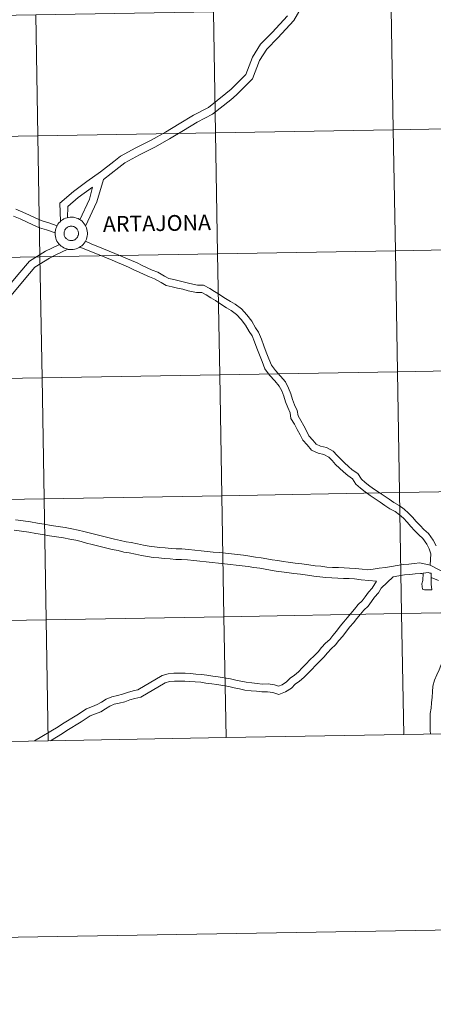
# Model space of a CAD drawing. Units: metres. Extents: x 616918 to 621423, y 4722085 to 4725131.
# Drawn here: x 617864 to 617959, y 4722085 to 4722312 of the extents above; entities that cross this region are included whole.
import ezdxf
from ezdxf.enums import TextEntityAlignment as Align

# ---------------------------------------------------------------- set-up
doc = ezdxf.new("R2010")
doc.units = ezdxf.units.M
doc.header["$MEASUREMENT"] = 0
doc.layers.add('Level 63', color=7, linetype='Continuous', lineweight=0)
doc.styles.add('Arial', font='ARIAL.TTF', dxfattribs={"height": 0.2})

msp = doc.modelspace()

# ---------------------------------------------------------------- linework, layer by layer
at = {"layer": 'Level 63', "linetype": 'Continuous', "lineweight": 0}
for points in [[(616969.07, 4722084.96), (616917.83, 4725054.51), (621372.14, 4725131.4), (621423.38, 4722161.86), (616969.07, 4722084.96)], [(617908.26, 4722313.53), (617908.74, 4722285.67), (617867.76, 4722284.96), (617867.28, 4722312.82), (617908.26, 4722313.53)], [(617949.24, 4722314.24), (617949.72, 4722286.38), (617908.74, 4722285.67), (617908.26, 4722313.53), (617949.24, 4722314.24)], [(617990.22, 4722314.95), (617990.7, 4722287.09), (617949.72, 4722286.38), (617949.24, 4722314.24), (617990.22, 4722314.95)], [(617867.28, 4722312.82), (617867.76, 4722284.96), (617826.78, 4722284.26), (617826.3, 4722312.12), (617867.28, 4722312.82)], [(617949.72, 4722286.38), (617950.2, 4722258.52), (617909.22, 4722257.81), (617908.74, 4722285.67), (617949.72, 4722286.38)], [(617990.7, 4722287.09), (617991.18, 4722259.23), (617950.2, 4722258.52), (617949.72, 4722286.38), (617990.7, 4722287.09)], [(617867.76, 4722284.96), (617868.24, 4722257.1), (617827.26, 4722256.4), (617826.78, 4722284.26), (617867.76, 4722284.96)], [(617908.74, 4722285.67), (617909.22, 4722257.81), (617868.24, 4722257.1), (617867.76, 4722284.96), (617908.74, 4722285.67)], [(617871.72, 4722262.53), (617871.74, 4722262.9), (617871.8, 4722263.27), (617871.9, 4722263.63), (617872.03, 4722263.98), (617872.19, 4722264.32), (617872.39, 4722264.63), (617872.62, 4722264.93), (617872.87, 4722265.2), (617873.15, 4722265.44), (617873.46, 4722265.66), (617873.78, 4722265.84), (617874.12, 4722265.99), (617874.48, 4722266.11), (617874.84, 4722266.19), (617875.21, 4722266.23), (617875.58, 4722266.24), (617875.95, 4722266.21), (617876.32, 4722266.14), (617876.68, 4722266.04), (617877.02, 4722265.9), (617877.35, 4722265.72), (617877.66, 4722265.52), (617877.95, 4722265.29), (617878.22, 4722265.02), (617878.45, 4722264.74), (617878.66, 4722264.43), (617878.84, 4722264.1), (617878.98, 4722263.76), (617879.08, 4722263.4), (617879.16, 4722263.03), (617879.19, 4722262.66), (617879.19, 4722262.29), (617879.15, 4722261.92), (617879.07, 4722261.56), (617878.96, 4722261.2), (617878.81, 4722260.86), (617878.63, 4722260.53), (617878.42, 4722260.23), (617878.18, 4722259.94), (617877.91, 4722259.68), (617877.62, 4722259.46), (617877.3, 4722259.26), (617876.97, 4722259.09), (617876.62, 4722258.96), (617876.26, 4722258.86), (617875.89, 4722258.8), (617875.52, 4722258.77), (617875.15, 4722258.78), (617874.78, 4722258.83), (617874.42, 4722258.92), (617874.07, 4722259.04), (617873.73, 4722259.19), (617873.41, 4722259.38), (617873.11, 4722259.6), (617872.83, 4722259.85), (617872.58, 4722260.13), (617872.36, 4722260.42), (617872.16, 4722260.74), (617872.01, 4722261.08), (617871.88, 4722261.43), (617871.79, 4722261.79), (617871.74, 4722262.16), (617871.72, 4722262.53)], [(617871.72, 4722262.53), (617871.74, 4722262.9), (617871.8, 4722263.27), (617871.9, 4722263.63), (617872.03, 4722263.98), (617872.19, 4722264.32), (617872.39, 4722264.63), (617872.62, 4722264.93), (617872.87, 4722265.2), (617873.15, 4722265.44), (617873.46, 4722265.66), (617873.78, 4722265.84), (617874.12, 4722265.99), (617874.48, 4722266.11), (617874.84, 4722266.19), (617875.21, 4722266.23), (617875.58, 4722266.24), (617875.95, 4722266.21), (617876.32, 4722266.14), (617876.68, 4722266.04), (617877.02, 4722265.9), (617877.35, 4722265.72), (617877.66, 4722265.52), (617877.95, 4722265.29), (617878.22, 4722265.02), (617878.45, 4722264.74), (617878.66, 4722264.43), (617878.84, 4722264.1), (617878.98, 4722263.76), (617879.08, 4722263.4), (617879.16, 4722263.03), (617879.19, 4722262.66), (617879.19, 4722262.29), (617879.15, 4722261.92), (617879.07, 4722261.56), (617878.96, 4722261.2), (617878.81, 4722260.86), (617878.63, 4722260.53), (617878.42, 4722260.23), (617878.18, 4722259.94), (617877.91, 4722259.68), (617877.62, 4722259.46), (617877.3, 4722259.26), (617876.97, 4722259.09), (617876.62, 4722258.96), (617876.26, 4722258.86), (617875.89, 4722258.8), (617875.52, 4722258.77), (617875.15, 4722258.78), (617874.78, 4722258.83), (617874.42, 4722258.92), (617874.07, 4722259.04), (617873.73, 4722259.19), (617873.41, 4722259.38), (617873.11, 4722259.6), (617872.83, 4722259.85), (617872.58, 4722260.13), (617872.36, 4722260.42), (617872.16, 4722260.74), (617872.01, 4722261.08), (617871.88, 4722261.43), (617871.79, 4722261.79), (617871.74, 4722262.16), (617871.72, 4722262.53)], [(617873.84, 4722262.86), (617873.88, 4722263.02), (617873.94, 4722263.18), (617874.01, 4722263.33), (617874.1, 4722263.47), (617874.21, 4722263.6), (617874.32, 4722263.72), (617874.45, 4722263.82), (617874.58, 4722263.92), (617874.73, 4722264), (617874.88, 4722264.06), (617875.04, 4722264.11), (617875.2, 4722264.15), (617875.37, 4722264.16), (617875.53, 4722264.17), (617875.7, 4722264.15), (617875.86, 4722264.12), (617876.02, 4722264.07), (617876.17, 4722264.01), (617876.32, 4722263.93), (617876.46, 4722263.84), (617876.58, 4722263.73), (617876.7, 4722263.61), (617876.8, 4722263.48), (617876.89, 4722263.34), (617876.97, 4722263.2), (617877.03, 4722263.04), (617877.08, 4722262.88), (617877.11, 4722262.72), (617877.12, 4722262.56), (617877.12, 4722262.39), (617877.1, 4722262.22), (617877.06, 4722262.06), (617877.01, 4722261.91), (617876.94, 4722261.76), (617876.86, 4722261.61), (617876.76, 4722261.48), (617876.66, 4722261.35), (617876.53, 4722261.24), (617876.4, 4722261.14), (617876.26, 4722261.05), (617876.11, 4722260.98), (617875.96, 4722260.92), (617875.8, 4722260.88), (617875.63, 4722260.85), (617875.47, 4722260.84), (617875.3, 4722260.85), (617875.14, 4722260.87), (617874.98, 4722260.91), (617874.82, 4722260.97), (617874.67, 4722261.04), (617874.53, 4722261.13), (617874.4, 4722261.22), (617874.28, 4722261.34), (617874.16, 4722261.46), (617874.07, 4722261.6), (617873.98, 4722261.74), (617873.91, 4722261.89), (617873.86, 4722262.04), (617873.82, 4722262.21), (617873.8, 4722262.37), (617873.8, 4722262.54), (617873.81, 4722262.7), (617873.84, 4722262.86)], [(617873.84, 4722262.86), (617873.88, 4722263.02), (617873.94, 4722263.18), (617874.01, 4722263.33), (617874.1, 4722263.47), (617874.21, 4722263.6), (617874.32, 4722263.72), (617874.45, 4722263.82), (617874.58, 4722263.92), (617874.73, 4722264), (617874.88, 4722264.06), (617875.04, 4722264.11), (617875.2, 4722264.15), (617875.37, 4722264.16), (617875.53, 4722264.17), (617875.7, 4722264.15), (617875.86, 4722264.12), (617876.02, 4722264.07), (617876.17, 4722264.01), (617876.32, 4722263.93), (617876.46, 4722263.84), (617876.58, 4722263.73), (617876.7, 4722263.61), (617876.8, 4722263.48), (617876.89, 4722263.34), (617876.97, 4722263.2), (617877.03, 4722263.04), (617877.08, 4722262.88), (617877.11, 4722262.72), (617877.12, 4722262.56), (617877.12, 4722262.39), (617877.1, 4722262.22), (617877.06, 4722262.06), (617877.01, 4722261.91), (617876.94, 4722261.76), (617876.86, 4722261.61), (617876.76, 4722261.48), (617876.66, 4722261.35), (617876.53, 4722261.24), (617876.4, 4722261.14), (617876.26, 4722261.05), (617876.11, 4722260.98), (617875.96, 4722260.92), (617875.8, 4722260.88), (617875.63, 4722260.85), (617875.47, 4722260.84), (617875.3, 4722260.85), (617875.14, 4722260.87), (617874.98, 4722260.91), (617874.82, 4722260.97), (617874.67, 4722261.04), (617874.53, 4722261.13), (617874.4, 4722261.22), (617874.28, 4722261.34), (617874.16, 4722261.46), (617874.07, 4722261.6), (617873.98, 4722261.74), (617873.91, 4722261.89), (617873.86, 4722262.04), (617873.82, 4722262.21), (617873.8, 4722262.37), (617873.8, 4722262.54), (617873.81, 4722262.7), (617873.84, 4722262.86)], [(617991.18, 4722259.23), (617991.66, 4722231.37), (617950.68, 4722230.66), (617950.2, 4722258.52), (617991.18, 4722259.23)], [(617868.24, 4722257.1), (617868.72, 4722229.24), (617827.74, 4722228.54), (617827.26, 4722256.4), (617868.24, 4722257.1)], [(617909.22, 4722257.81), (617909.7, 4722229.95), (617868.72, 4722229.24), (617868.24, 4722257.1), (617909.22, 4722257.81)], [(617950.2, 4722258.52), (617950.68, 4722230.66), (617909.7, 4722229.95), (617909.22, 4722257.81), (617950.2, 4722258.52)], [(617868.72, 4722229.24), (617869.2, 4722201.38), (617828.22, 4722200.68), (617827.74, 4722228.54), (617868.72, 4722229.24)], [(617909.7, 4722229.95), (617910.18, 4722202.09), (617869.2, 4722201.38), (617868.72, 4722229.24), (617909.7, 4722229.95)], [(617950.68, 4722230.66), (617951.16, 4722202.8), (617910.18, 4722202.09), (617909.7, 4722229.95), (617950.68, 4722230.66)], [(617991.66, 4722231.37), (617992.14, 4722203.51), (617951.16, 4722202.8), (617950.68, 4722230.66), (617991.66, 4722231.37)], [(617910.18, 4722202.09), (617910.66, 4722174.23), (617869.69, 4722173.52), (617869.2, 4722201.38), (617910.18, 4722202.09)], [(617951.16, 4722202.8), (617951.64, 4722174.94), (617910.66, 4722174.23), (617910.18, 4722202.09), (617951.16, 4722202.8)], [(617992.14, 4722203.51), (617992.62, 4722175.65), (617951.64, 4722174.94), (617951.16, 4722202.8), (617992.14, 4722203.51)], [(617869.2, 4722201.38), (617869.69, 4722173.52), (617828.71, 4722172.82), (617828.22, 4722200.68), (617869.2, 4722201.38)], [(617958.49, 4722184.22), (617958.46, 4722181.76), (617958.61, 4722180.38), (617957.68, 4722180.39), (617956.92, 4722180.4), (617956.49, 4722180.58), (617956.32, 4722181.78), (617956.51, 4722182.55), (617956.64, 4722184.24), (617957.87, 4722184.41), (617958.18, 4722184.22), (617958.49, 4722184.22)], [(617951.64, 4722174.94), (617952.13, 4722147.08), (617911.15, 4722146.37), (617910.66, 4722174.23), (617951.64, 4722174.94)], [(617992.62, 4722175.65), (617993.11, 4722147.79), (617952.13, 4722147.08), (617951.64, 4722174.94), (617992.62, 4722175.65)], [(617869.69, 4722173.52), (617870.17, 4722145.67), (617829.19, 4722144.96), (617828.71, 4722172.82), (617869.69, 4722173.52)], [(617910.66, 4722174.23), (617911.15, 4722146.37), (617870.17, 4722145.67), (617869.69, 4722173.52), (617910.66, 4722174.23)]]:
    msp.add_lwpolyline(points, close=True, dxfattribs=at)
for points in [[(617929.32, 4722315.95), (617926.77, 4722311.56), (617923.07, 4722307.51), (617920.53, 4722304.97), (617918.88, 4722302.29), (617917.28, 4722298.09), (617913.59, 4722294.42), (617912.27, 4722293.29), (617908.06, 4722290), (617904.52, 4722288.16), (617901.31, 4722286.22), (617898.08, 4722284.25), (617894.7, 4722282.38), (617891.18, 4722280.57), (617887.84, 4722278.78), (617886.4, 4722277.65), (617882.93, 4722274.9)], [(617925.3, 4722312.64), (617921.76, 4722308.76), (617919.1, 4722306.1), (617917.24, 4722303.09), (617915.73, 4722299.1), (617912.36, 4722295.76), (617911.12, 4722294.7), (617907.08, 4722291.53), (617903.63, 4722289.74), (617900.37, 4722287.76), (617897.17, 4722285.82), (617893.85, 4722283.98), (617890.33, 4722282.18), (617886.84, 4722280.3), (617885.28, 4722279.07), (617882.23, 4722276.66), (617879.08, 4722274.44), (617875.94, 4722272.17), (617872.84, 4722269.48), (617873.01, 4722265.31)], [(617882.93, 4722274.9), (617881.34, 4722269.74), (617878.77, 4722264.21)], [(617880.39, 4722273.14), (617877.07, 4722270.75), (617874.69, 4722268.69), (617874.59, 4722266.12)], [(617880.39, 4722273.14), (617879.64, 4722270.4), (617877.44, 4722265.65)], [(617872.18, 4722264.28), (617870.27, 4722264.94), (617868.75, 4722265.38), (617867.3, 4722266.04), (617865.83, 4722266.72), (617864.32, 4722267.43), (617862.66, 4722268.1)], [(617871.74, 4722262.64), (617869.76, 4722263.32), (617868.16, 4722263.79), (617866.6, 4722264.5), (617865.12, 4722265.19), (617863.64, 4722265.88), (617862.11, 4722266.5)], [(617872.74, 4722259.96), (617870.95, 4722259.12), (617869.54, 4722258.42), (617865.83, 4722256.14), (617863.17, 4722252.94), (617860.25, 4722249.42), (617856.72, 4722246.19), (617853.71, 4722243.27), (617850.45, 4722239.86), (617849.64, 4722238.56), (617847.65, 4722234.56), (617846.1, 4722229.51), (617845.08, 4722224.4), (617843.98, 4722221.07), (617841.77, 4722217.7), (617839.18, 4722214.04), (617835.82, 4722210.26), (617832.36, 4722206.2)], [(617874.66, 4722258.87), (617871.74, 4722257.49), (617870.42, 4722256.83), (617867.04, 4722254.75), (617864.57, 4722251.78), (617861.57, 4722248.17), (617857.96, 4722244.87), (617855, 4722241.99), (617851.89, 4722238.74), (617851.22, 4722237.68), (617849.34, 4722233.89), (617847.86, 4722229.07), (617846.84, 4722223.94), (617845.63, 4722220.28), (617843.27, 4722216.68), (617840.6, 4722212.9), (617837.18, 4722209.07), (617833.98, 4722205.24)], [(617958.26, 4722186.11), (617958.37, 4722188.72), (617958, 4722189.88), (617957.46, 4722190.97), (617956.56, 4722192.23), (617955.59, 4722193.08), (617954.65, 4722194.09), (617953.77, 4722195.04), (617952.9, 4722195.98), (617952.06, 4722196.89), (617951.17, 4722197.69), (617950.13, 4722198.44), (617948.95, 4722199.09), (617947.79, 4722199.87), (617946.68, 4722200.63), (617945.56, 4722201.39), (617944.42, 4722202.15), (617943.27, 4722202.95), (617942.17, 4722203.84), (617941.12, 4722204.79), (617940.3, 4722205.97), (617939.24, 4722206.72), (617938.22, 4722207.58), (617937.32, 4722208.45), (617936.42, 4722209.31), (617935.59, 4722210.21), (617934.83, 4722210.99), (617933.72, 4722211.62), (617932.36, 4722211.89), (617930.85, 4722212.61), (617929.89, 4722213.79), (617928.83, 4722214.9), (617928.24, 4722216.15), (617927.58, 4722217.37), (617926.92, 4722218.57), (617926.13, 4722219.91), (617925.94, 4722221.21), (617925.41, 4722222.38), (617924.9, 4722223.68), (617924.46, 4722224.99), (617924.02, 4722226.22), (617923.42, 4722227.35), (617922.43, 4722228.54), (617921.21, 4722229.84), (617920.12, 4722231.31), (617919.45, 4722233.01), (617918.84, 4722234.52), (617918.28, 4722236.04), (617917.73, 4722237.53), (617917.15, 4722238.92), (617916.47, 4722239.88), (617915.67, 4722241.37), (617914.64, 4722242.68), (617913.58, 4722243.84), (617912.32, 4722244.78), (617911.28, 4722245.37), (617909.72, 4722246.36), (617908.71, 4722247.04), (617907.62, 4722247.68), (617906.55, 4722248.33), (617905.54, 4722248.86), (617904.35, 4722248.88), (617902.45, 4722249.31), (617901.2, 4722249.63), (617899.98, 4722249.92), (617898.76, 4722250.22), (617897.38, 4722250.53), (617896.16, 4722251.2), (617894.69, 4722252.05), (617893.49, 4722252.49), (617892.29, 4722253.06), (617891.13, 4722253.59), (617889.92, 4722254.15), (617888.67, 4722254.7), (617887.4, 4722255.25), (617886.15, 4722255.79), (617884.9, 4722256.33), (617883.57, 4722256.85), (617882.24, 4722257.4), (617880.92, 4722257.94), (617879.6, 4722258.49), (617877.46, 4722259.37)], [(617959.57, 4722190.52), (617958.91, 4722191.84), (617957.82, 4722193.37), (617956.77, 4722194.3), (617955.89, 4722195.24), (617955.01, 4722196.19), (617954.14, 4722197.13), (617953.25, 4722198.09), (617952.23, 4722199), (617951.04, 4722199.87), (617949.83, 4722200.54), (617948.74, 4722201.27), (617947.63, 4722202.03), (617946.5, 4722202.8), (617945.37, 4722203.55), (617944.28, 4722204.3), (617943.27, 4722205.12), (617942.4, 4722205.91), (617941.52, 4722207.18), (617940.27, 4722208.06), (617939.36, 4722208.84), (617938.49, 4722209.67), (617937.63, 4722210.5), (617936.81, 4722211.38), (617935.87, 4722212.35), (617934.32, 4722213.22), (617932.9, 4722213.51), (617931.93, 4722213.98), (617931.16, 4722214.92), (617930.24, 4722215.87), (617929.75, 4722216.91), (617929.06, 4722218.18), (617928.39, 4722219.4), (617927.76, 4722220.49), (617927.57, 4722221.7), (617926.97, 4722223.03), (617926.49, 4722224.26), (617926.06, 4722225.55), (617925.57, 4722226.9), (617924.83, 4722228.3), (617923.7, 4722229.66), (617922.52, 4722230.93), (617921.62, 4722232.14), (617921.02, 4722233.64), (617920.42, 4722235.13), (617919.87, 4722236.63), (617919.31, 4722238.15), (617918.64, 4722239.75), (617917.91, 4722240.77), (617917.09, 4722242.3), (617915.93, 4722243.78), (617914.72, 4722245.1), (617913.24, 4722246.2), (617912.15, 4722246.82), (617910.65, 4722247.78), (617909.61, 4722248.47), (617908.49, 4722249.13), (617907.39, 4722249.8), (617905.97, 4722250.55), (617904.56, 4722250.57), (617902.84, 4722250.95), (617901.61, 4722251.27), (617900.38, 4722251.57), (617899.14, 4722251.87), (617897.98, 4722252.13), (617896.99, 4722252.67), (617895.41, 4722253.59), (617894.15, 4722254.06), (617893, 4722254.59), (617891.84, 4722255.13), (617890.62, 4722255.69), (617889.34, 4722256.25), (617888.08, 4722256.8), (617886.82, 4722257.34), (617885.54, 4722257.9), (617884.2, 4722258.42), (617882.89, 4722258.96), (617881.56, 4722259.51), (617880.24, 4722260.06), (617878.71, 4722260.69)], [(617958.26, 4722186.11), (617955.82, 4722186.6), (617954.52, 4722186.49), (617953.32, 4722186.35), (617952, 4722186.24), (617950.65, 4722186.02), (617949.29, 4722185.81), (617947.9, 4722185.58), (617946.47, 4722185.37), (617945.1, 4722185.14), (617943.84, 4722185.04), (617942.53, 4722185.16), (617941.03, 4722185.32), (617939.66, 4722185.42), (617938.36, 4722185.48), (617937.06, 4722185.53), (617935.72, 4722185.58), (617934.4, 4722185.67), (617933.04, 4722185.84), (617931.67, 4722185.96), (617930.26, 4722186.16), (617928.66, 4722186.38), (617927.07, 4722186.59), (617925.49, 4722186.79), (617924.29, 4722186.96), (617923.08, 4722187.14), (617921.82, 4722187.35), (617920.57, 4722187.55), (617919.29, 4722187.76), (617917.94, 4722187.97), (617916.6, 4722188.17), (617915.19, 4722188.38), (617913.78, 4722188.53), (617912.42, 4722188.68), (617911.06, 4722188.83), (617909.64, 4722188.98), (617908.22, 4722189.12), (617906.8, 4722189.27), (617905.39, 4722189.42), (617903.95, 4722189.56), (617902.51, 4722189.71), (617900.94, 4722189.86), (617899.65, 4722189.84), (617898.46, 4722189.93), (617897.11, 4722190.08), (617895.88, 4722190.19), (617894.65, 4722190.3), (617893.42, 4722190.48), (617892.1, 4722190.74), (617890.72, 4722191), (617889.28, 4722191.28), (617888.09, 4722191.5), (617886.78, 4722191.8), (617885.43, 4722192.09), (617883.92, 4722192.46), (617882.39, 4722192.82), (617880.85, 4722193.2), (617879.59, 4722193.52), (617878.32, 4722193.86), (617877.04, 4722194.18), (617875.62, 4722194.49), (617874.06, 4722194.78), (617872.42, 4722195.02), (617870.84, 4722195.27), (617869.23, 4722195.53), (617867.64, 4722195.79), (617866.02, 4722196.05), (617864.33, 4722196.29), (617862.63, 4722196.54)], [(617945.85, 4722182.43), (617942.29, 4722182.75), (617940.81, 4722182.92), (617939.53, 4722183), (617938.26, 4722183.06), (617936.96, 4722183.12), (617935.58, 4722183.17), (617934.18, 4722183.26), (617932.78, 4722183.43), (617931.39, 4722183.56), (617929.92, 4722183.77), (617928.34, 4722183.99), (617926.76, 4722184.19), (617925.17, 4722184.39), (617923.94, 4722184.56), (617922.7, 4722184.75), (617921.42, 4722184.96), (617920.17, 4722185.17), (617918.92, 4722185.37), (617917.58, 4722185.58), (617916.24, 4722185.78), (617914.88, 4722185.98), (617913.52, 4722186.13), (617912.16, 4722186.28), (617910.8, 4722186.42), (617909.39, 4722186.57), (617907.97, 4722186.72), (617906.55, 4722186.86), (617905.14, 4722187.01), (617903.7, 4722187.16), (617902.27, 4722187.31), (617900.85, 4722187.44), (617899.58, 4722187.42), (617898.24, 4722187.52), (617896.86, 4722187.67), (617895.66, 4722187.78), (617894.37, 4722187.9), (617893.02, 4722188.1), (617891.65, 4722188.36), (617890.27, 4722188.62), (617888.83, 4722188.9), (617887.6, 4722189.13), (617886.26, 4722189.44), (617884.88, 4722189.74), (617883.36, 4722190.11), (617881.82, 4722190.46), (617880.26, 4722190.86), (617878.98, 4722191.18), (617877.71, 4722191.52), (617876.48, 4722191.83), (617875.14, 4722192.12), (617873.67, 4722192.39), (617872.05, 4722192.63), (617870.46, 4722192.89), (617868.85, 4722193.14), (617867.26, 4722193.4), (617865.66, 4722193.66), (617863.98, 4722193.9), (617862.28, 4722194.15)], [(617976.19, 4722182.26), (617975, 4722182.17), (617973.72, 4722182.11), (617972.4, 4722181.94), (617971.01, 4722181.63), (617969.82, 4722181.13), (617968.9, 4722180.88), (617968.12, 4722180.93), (617958.26, 4722186.11)], [(617956.29, 4722184.21), (617955.99, 4722184.19), (617954.76, 4722184.08), (617953.56, 4722183.95), (617952.3, 4722183.84), (617951.02, 4722183.63), (617949.66, 4722183.42)], [(617956.29, 4722184.21), (617956.46, 4722184.14)], [(617945.85, 4722182.43), (617944.84, 4722180.82), (617943.97, 4722179.86), (617943.2, 4722178.8), (617942.53, 4722177.85), (617941.62, 4722177.01), (617940.74, 4722175.99), (617939.9, 4722174.96), (617939.11, 4722173.98), (617938.34, 4722173.02), (617937.49, 4722172.04), (617936.66, 4722170.91), (617935.77, 4722169.88), (617935.08, 4722168.96), (617934.12, 4722168.13), (617933.19, 4722167.11), (617932.36, 4722166.14), (617931.44, 4722165.2), (617930.5, 4722164.28), (617929.6, 4722163.35), (617928.71, 4722162.43), (617927.85, 4722161.54), (617926.97, 4722160.78), (617925.95, 4722160.06), (617925.07, 4722159.2), (617924.07, 4722158.54), (617923.28, 4722158.24), (617922.34, 4722158.53), (617920.87, 4722158.74), (617919.52, 4722158.72), (617918.36, 4722158.85), (617917.12, 4722158.99), (617915.78, 4722159.13), (617914.6, 4722159.36), (617913.39, 4722159.61), (617912.15, 4722159.91), (617910.73, 4722160.16), (617909.32, 4722160.41), (617908.08, 4722160.55), (617906.76, 4722160.74), (617905.5, 4722160.94), (617904.19, 4722161.02), (617902.96, 4722161.11), (617901.72, 4722161.2), (617900.46, 4722161.23), (617899.12, 4722161.21), (617897.78, 4722161.08), (617896.43, 4722160.68), (617890.81, 4722157.41), (617889.7, 4722157.15), (617888.43, 4722156.8), (617887.28, 4722156.36), (617886.12, 4722156.09), (617884.82, 4722155.79), (617883.53, 4722155.23), (617882.43, 4722154.55), (617881.43, 4722153.98), (617880.33, 4722153.51), (617878.99, 4722152.98), (617876.77, 4722151.52), (617873.44, 4722149.54), (617872.44, 4722148.84), (617866.96, 4722145.61)], [(617949.66, 4722183.42), (617946.94, 4722180.77), (617946.28, 4722179.71), (617945.38, 4722178.72), (617944.68, 4722177.74), (617943.9, 4722176.64), (617942.92, 4722175.75), (617942.13, 4722174.83), (617941.31, 4722173.81), (617940.52, 4722172.84), (617939.73, 4722171.86), (617938.91, 4722170.91), (617938.08, 4722169.77), (617937.18, 4722168.74), (617936.42, 4722167.72), (617935.39, 4722166.83), (617934.54, 4722165.9), (617933.7, 4722164.92), (617932.73, 4722163.92), (617931.79, 4722163), (617930.91, 4722162.09), (617930.02, 4722161.17), (617929.1, 4722160.22), (617928.09, 4722159.35), (617927.11, 4722158.66), (617926.21, 4722157.79), (617924.9, 4722156.92), (617923.35, 4722156.33), (617921.95, 4722156.75), (617920.75, 4722156.92), (617919.44, 4722156.9), (617918.15, 4722157.05), (617916.93, 4722157.19), (617915.51, 4722157.33), (617914.24, 4722157.59), (617912.99, 4722157.84), (617911.77, 4722158.13), (617910.42, 4722158.37), (617909.06, 4722158.61), (617907.84, 4722158.75), (617906.49, 4722158.94), (617905.3, 4722159.13), (617904.06, 4722159.22), (617902.84, 4722159.3), (617901.63, 4722159.39), (617900.44, 4722159.42), (617899.23, 4722159.4), (617898.13, 4722159.29), (617897.15, 4722159), (617891.49, 4722155.71), (617890.15, 4722155.4), (617888.99, 4722155.07), (617887.81, 4722154.62), (617886.54, 4722154.32), (617885.39, 4722154.06), (617884.37, 4722153.62), (617883.36, 4722152.99), (617882.24, 4722152.35), (617881.02, 4722151.83), (617879.83, 4722151.36), (617877.73, 4722149.98), (617874.42, 4722148.02), (617873.42, 4722147.31), (617870.64, 4722145.67)], [(617958.48, 4722183.26), (617960.14, 4722182.56)], [(617952.13, 4722147.08), (617951.64, 4722174.94), (617910.66, 4722174.23), (617911.15, 4722146.37)], [(617993.11, 4722147.79), (617992.62, 4722175.65), (617951.64, 4722174.94), (617952.13, 4722147.08)], [(617870.17, 4722145.67), (617869.69, 4722173.52), (617828.71, 4722172.82), (617829.19, 4722144.96)], [(617911.15, 4722146.37), (617910.66, 4722174.23), (617869.69, 4722173.52), (617870.17, 4722145.67)], [(617958.34, 4722147.19), (617958.26, 4722148.07), (617958.24, 4722149.34), (617958.22, 4722150.57), (617958.2, 4722151.9), (617958.47, 4722153.17), (617958.54, 4722154.37), (617958.71, 4722155.7), (617958.78, 4722156.91), (617958.86, 4722158.24), (617959.26, 4722159.61), (617959.74, 4722160.83), (617960.3, 4722161.98), (617961.26, 4722164.4)], [(617952.13, 4722147.08), (617993.11, 4722147.79)], [(617829.19, 4722144.96), (617870.17, 4722145.67)], [(617870.17, 4722145.67), (617911.15, 4722146.37)], [(617911.15, 4722146.37), (617952.13, 4722147.08)]]:
    msp.add_lwpolyline(points, dxfattribs=at)

# ---------------------------------------------------------------- texts
at = {"layer": 'Level 63', "linetype": 'Continuous', "lineweight": 0, "style": 'Arial'}
msp.add_text('ARTAJONA', height=3.614, rotation=0.9894, dxfattribs=at).set_placement((617895.21, 4722264.85), align=Align.MIDDLE_CENTER)

doc.saveas('drawing.dxf')
